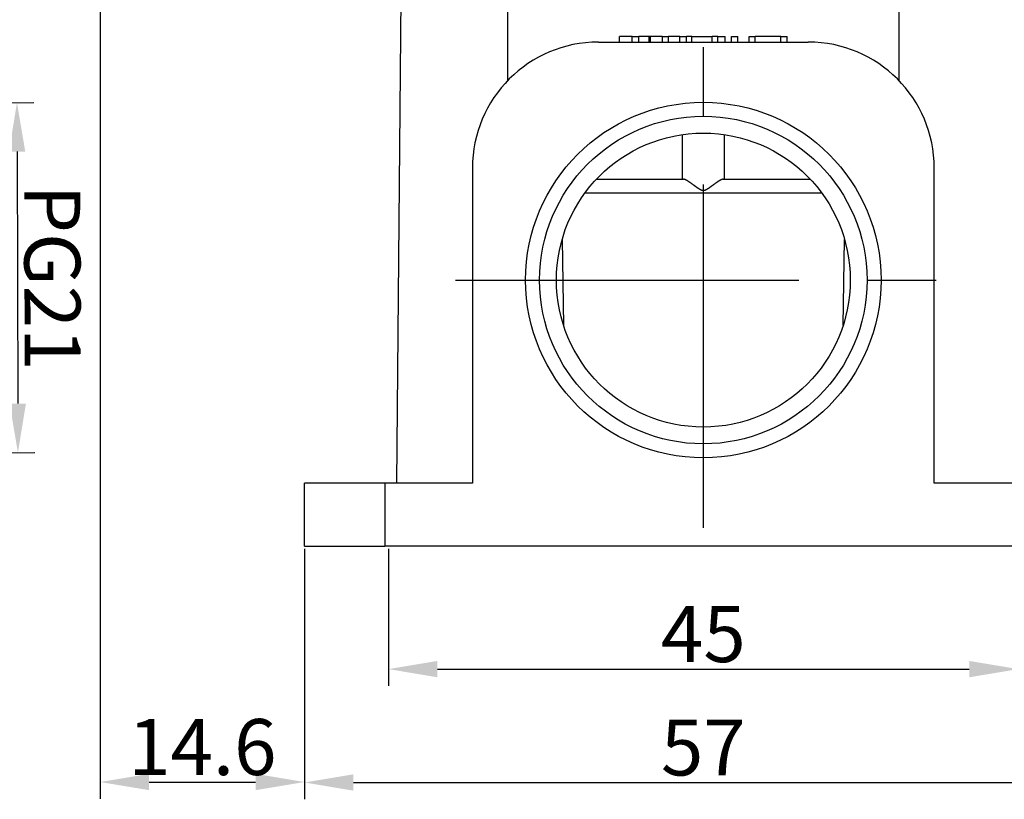
# Model space of a CAD drawing. Units: millimetres. Extents: x 5482 to 5928, y 2051 to 2366.
# Drawn here: x 5648 to 5719, y 2202 to 2258 of the extents above; entities that cross this region are included whole.
import ezdxf

# ---------------------------------------------------------------- set-up
doc = ezdxf.new("R2010")
doc.units = ezdxf.units.MM
doc.header["$LTSCALE"] = 65.395
doc.header["$PDMODE"] = 3
doc.header["$PDSIZE"] = 8
doc.linetypes.add('CENTER', pattern=[0.6, 0.375, -0.075, 0.075, -0.075])
doc.layers.get('Defpoints').update_dxf_attribs({"linetype": 'CONTINUOUS'})
doc.layers.add('1', color=7, linetype='CONTINUOUS', true_color=0xffffff)
doc.layers.add('Dim', color=3, linetype='CONTINUOUS', lineweight=15)
doc.styles.add('Romans字体', font='romans.shx', dxfattribs={"width": 0.75})
doc.dimstyles.new('01', dxfattribs={"dimtxt": 4, "dimasz": 3.5, "dimexe": 1.2, "dimexo": 0.2, "dimgap": 0.5, "dimtad": 1, "dimdec": 1, "dimdsep": 46, "dimtxsty": 'Romans字体', "dimcen": 0, "dimclrd": 1, "dimclre": 6, "dimclrt": 4, "dimazin": 2, "dimtfac": 1, "dimtdec": 1, "dimtofl": 0, "dimtmove": 0, "dimatfit": 3, "dimfxl": 1, "dimtolj": 1, "dimtzin": 0, "dimarcsym": 0})

# ---------------------------------------------------------------- blocks, each defined once
blk = doc.blocks.new('*D278')
at = {"layer": 'Defpoints', "color": 0, "transparency": 16777216}
for p in [(5668.789, 2220.238), (5725.789, 2220.243), (5725.789, 2203.351)]:
    blk.add_point(p, dxfattribs=at)
at = {"layer": 'Dim', "color": 6, "lineweight": -2, "transparency": 16777216}
for p, q in [((5668.789, 2220.038), (5668.789, 2202.151)), ((5725.789, 2220.043), (5725.789, 2202.151))]:
    blk.add_line(p, q, dxfattribs=at)
at = {"layer": 'Dim', "color": 1, "lineweight": -2, "transparency": 16777216}
blk.add_line((5672.289, 2203.351), (5722.289, 2203.351), dxfattribs=at)
at = {"layer": 'Dim', "color": 1, "transparency": 16777216}
for points in [[(5672.289, 2203.934), (5672.289, 2202.767), (5668.789, 2203.351)], [(5722.289, 2203.934), (5722.289, 2202.767), (5725.789, 2203.351)]]:
    blk.add_solid(points, dxfattribs=at)
at = {"layer": 'Dim', "color": 4, "transparency": 16777216, "insert": (5697.289, 2205.851), "char_height": 4, "attachment_point": 5, "style": 'Romans字体'}
blk.add_mtext('\\A1;57', dxfattribs=at)
blk = doc.blocks.new('*D279')
at = {"layer": 'Defpoints', "color": 0, "transparency": 16777216}
for p in [(5674.789, 2220.239), (5719.789, 2220.242), (5719.789, 2211.451)]:
    blk.add_point(p, dxfattribs=at)
at = {"layer": 'Dim', "color": 6, "lineweight": -2, "transparency": 16777216}
for p, q in [((5674.789, 2220.039), (5674.789, 2210.251)), ((5719.789, 2220.042), (5719.789, 2210.251))]:
    blk.add_line(p, q, dxfattribs=at)
at = {"layer": 'Dim', "color": 1, "lineweight": -2, "transparency": 16777216}
blk.add_line((5678.289, 2211.451), (5716.289, 2211.451), dxfattribs=at)
at = {"layer": 'Dim', "color": 1, "transparency": 16777216}
for points in [[(5678.289, 2212.034), (5678.289, 2210.867), (5674.789, 2211.451)], [(5716.289, 2212.034), (5716.289, 2210.867), (5719.789, 2211.451)]]:
    blk.add_solid(points, dxfattribs=at)
at = {"layer": 'Dim', "color": 4, "transparency": 16777216, "insert": (5697.289, 2213.951), "char_height": 4, "attachment_point": 5, "style": 'Romans字体'}
blk.add_mtext('\\A1;45', dxfattribs=at)
blk = doc.blocks.new('*D280')
at = {"layer": 'Defpoints', "color": 0, "transparency": 16777216}
for p in [(5654.184, 2277.304), (5668.789, 2220.238), (5668.789, 2203.383)]:
    blk.add_point(p, dxfattribs=at)
at = {"layer": 'Dim', "color": 6, "lineweight": -2, "transparency": 16777216}
for p, q in [((5654.184, 2277.104), (5654.184, 2202.183)), ((5668.789, 2220.038), (5668.789, 2202.183))]:
    blk.add_line(p, q, dxfattribs=at)
at = {"layer": 'Dim', "color": 1, "lineweight": -2, "transparency": 16777216}
blk.add_line((5657.684, 2203.383), (5665.289, 2203.383), dxfattribs=at)
at = {"layer": 'Dim', "color": 1, "transparency": 16777216}
for points in [[(5657.684, 2203.966), (5657.684, 2202.8), (5654.184, 2203.383)], [(5665.289, 2203.966), (5665.289, 2202.8), (5668.789, 2203.383)]]:
    blk.add_solid(points, dxfattribs=at)
at = {"layer": 'Dim', "color": 4, "transparency": 16777216, "insert": (5661.487, 2205.883), "char_height": 4, "attachment_point": 5, "style": 'Romans字体'}
blk.add_mtext('\\A1;14.6', dxfattribs=at)
blk = doc.blocks.new('*D281')
at = {"layer": 'Defpoints', "color": 0, "transparency": 16777216}
for p in [(5718.309, 2276.551), (5725.789, 2220.243), (5753.493, 2220.243)]:
    blk.add_point(p, dxfattribs=at)
at = {"layer": 'Dim', "color": 6, "lineweight": -2, "transparency": 16777216}
for p, q in [((5718.509, 2276.551), (5754.693, 2276.551)), ((5725.989, 2220.243), (5754.693, 2220.243))]:
    blk.add_line(p, q, dxfattribs=at)
at = {"layer": 'Dim', "color": 1, "lineweight": -2, "transparency": 16777216}
blk.add_line((5753.493, 2273.051), (5753.493, 2223.743), dxfattribs=at)
at = {"layer": 'Dim', "color": 1, "transparency": 16777216}
for points in [[(5752.91, 2273.051), (5754.076, 2273.051), (5753.493, 2276.551)], [(5752.91, 2223.743), (5754.076, 2223.743), (5753.493, 2220.243)]]:
    blk.add_solid(points, dxfattribs=at)
at = {"layer": 'Dim', "color": 4, "transparency": 16777216, "insert": (5750.993, 2248.243), "char_height": 4, "attachment_point": 5, "rotation": 90, "style": 'Romans字体'}
blk.add_mtext('\\A1;56', dxfattribs=at)
blk = doc.blocks.new('*D284')
at = {"layer": 'Defpoints', "color": 0, "transparency": 16777216}
for p in [(5639.608, 2251.893), (5639.673, 2226.893), (5648.309, 2226.915)]:
    blk.add_point(p, dxfattribs=at)
at = {"layer": 'Dim', "color": 6, "lineweight": -2, "transparency": 16777216}
for p, q in [((5639.808, 2251.893), (5649.443, 2251.918)), ((5639.873, 2226.893), (5649.509, 2226.919))]:
    blk.add_line(p, q, dxfattribs=at)
at = {"layer": 'Dim', "color": 1, "lineweight": -2, "transparency": 16777216}
blk.add_line((5648.252, 2248.415), (5648.3, 2230.415), dxfattribs=at)
at = {"layer": 'Dim', "color": 1, "transparency": 16777216}
for points in [[(5648.836, 2248.417), (5647.669, 2248.414), (5648.243, 2251.915)], [(5648.883, 2230.417), (5647.716, 2230.414), (5648.309, 2226.915)]]:
    blk.add_solid(points, dxfattribs=at)
at = {"layer": 'Dim', "color": 4, "transparency": 16777216, "insert": (5650.776, 2239.422), "char_height": 4, "attachment_point": 5, "rotation": 270.1506, "style": 'Romans字体'}
blk.add_mtext('\\A1;PG21', dxfattribs=at)

msp = doc.modelspace()

# ---------------------------------------------------------------- linework, layer by layer
at = {"layer": '1', "color": 0, "linetype": 'Continuous', "lineweight": 25}
for p, q in [((5711.288, 2253.466), (5711.288, 2271.241)), ((5675.382, 2224.741), (5675.759, 2267.925)), ((5683.288, 2267.197), (5683.288, 2253.466)), ((5692.207, 2256.641), (5691.288, 2256.641)), ((5691.288, 2256.241), (5691.288, 2256.641)), ((5692.207, 2256.641), (5692.674, 2256.641)), ((5692.207, 2256.241), (5692.207, 2256.641)), ((5694.35, 2256.641), (5694.792, 2256.641)), ((5695.609, 2256.641), (5694.792, 2256.641)), ((5694.792, 2256.241), (5694.792, 2256.641)), ((5695.609, 2256.241), (5695.609, 2256.641)), ((5695.609, 2256.641), (5696.096, 2256.641)), ((5696.477, 2256.641), (5696.096, 2256.641)), ((5696.096, 2256.241), (5696.096, 2256.641)), ((5696.477, 2256.641), (5697.925, 2256.641)), ((5696.477, 2256.241), (5696.477, 2256.641)), ((5698.329, 2256.641), (5697.925, 2256.641)), ((5697.925, 2256.241), (5697.925, 2256.641)), ((5698.329, 2256.641), (5698.851, 2256.641)), ((5698.329, 2256.241), (5698.329, 2256.641)), ((5698.851, 2256.241), (5698.851, 2256.641)), ((5699.296, 2256.241), (5699.296, 2256.641)), ((5699.296, 2256.641), (5699.755, 2256.641)), ((5699.755, 2256.241), (5699.755, 2256.641)), ((5700.558, 2256.641), (5700.997, 2256.641)), ((5700.558, 2256.241), (5700.558, 2256.641)), ((5700.997, 2256.241), (5700.997, 2256.641)), ((5702.817, 2256.641), (5700.997, 2256.641)), ((5702.817, 2256.641), (5703.288, 2256.641)), ((5702.817, 2256.241), (5702.817, 2256.641)), ((5703.288, 2256.241), (5703.288, 2256.641)), ((5689.788, 2256.241), (5704.788, 2256.241)), ((5695.788, 2246.441), (5695.788, 2249.633)), ((5698.788, 2249.633), (5698.788, 2246.441)), ((5680.788, 2247.241), (5680.788, 2224.741)), ((5713.788, 2224.741), (5713.788, 2247.241)), ((5689.645, 2246.441), (5695.88, 2246.441)), ((5698.696, 2246.441), (5704.93, 2246.441)), ((5705.749, 2245.458), (5688.827, 2245.458)), ((5687.194, 2242.135), (5687.302, 2235.996)), ((5707.274, 2235.996), (5707.381, 2242.135)), ((5668.788, 2220.241), (5668.788, 2224.741)), ((5674.538, 2224.741), (5668.788, 2224.741)), ((5680.788, 2224.741), (5674.538, 2224.741)), ((5674.538, 2224.741), (5674.538, 2220.241)), ((5720.038, 2224.741), (5713.788, 2224.741)), ((5668.788, 2220.241), (5674.538, 2220.241)), ((5720.038, 2220.241), (5674.538, 2220.241))]:
    msp.add_line(p, q, dxfattribs=at)
at = {"layer": '1', "color": 0, "linetype": 'CENTER', "lineweight": 25}
for p, q in [((5697.288, 2221.541), (5697.288, 2256.941)), ((5679.588, 2239.241), (5714.988, 2239.241))]:
    msp.add_line(p, q, dxfattribs=at)
at = {"layer": '1', "color": 0, "linetype": 'Continuous', "lineweight": 25}
for radius in [12.7, 11.7, 10.5]:
    msp.add_circle((5697.288, 2239.241), radius, dxfattribs=at)
for centre, start, end in [((5689.788, 2247.241), 90, 180), ((5704.788, 2247.241), 0, 90)]:
    msp.add_arc(centre, 9, start, end, dxfattribs=at)
for points, degree in [([(5692.675, 2256.241), (5692.675, 2256.641)], 1), ([(5693.408, 2256.641), (5693.165, 2256.641), (5692.921, 2256.641), (5692.677, 2256.641)], 3), ([(5693.408, 2256.241), (5693.408, 2256.641)], 1), ([(5693.511, 2256.641), (5693.481, 2256.641), (5693.447, 2256.641), (5693.409, 2256.641)], 3), ([(5694.35, 2256.641), (5694.069, 2256.641), (5693.789, 2256.641), (5693.51, 2256.641)], 3), ([(5693.512, 2256.241), (5693.512, 2256.374), (5693.512, 2256.507), (5693.512, 2256.641)], 3), ([(5694.35, 2256.641), (5694.35, 2256.241)], 1)]:
    msp.add_open_spline(points, degree=degree, dxfattribs=at)
for points, knots in [([(5697.288, 2245.626), (5697.285, 2245.626), (5697.281, 2245.626), (5697.274, 2245.626), (5697.268, 2245.627), (5697.261, 2245.628), (5697.254, 2245.629), (5697.247, 2245.63), (5697.239, 2245.631), (5697.232, 2245.633), (5697.224, 2245.635), (5697.216, 2245.637), (5697.208, 2245.639), (5697.2, 2245.641), (5697.192, 2245.644), (5697.184, 2245.647), (5697.175, 2245.65), (5697.167, 2245.653), (5697.158, 2245.657), (5697.149, 2245.66), (5697.14, 2245.664), (5697.131, 2245.669), (5697.122, 2245.673), (5697.112, 2245.677), (5697.102, 2245.682), (5697.093, 2245.687), (5697.083, 2245.692), (5697.073, 2245.697), (5697.063, 2245.703), (5697.052, 2245.709), (5697.042, 2245.715), (5697.031, 2245.721), (5697.02, 2245.727), (5697.01, 2245.734), (5696.999, 2245.74), (5696.987, 2245.747), (5696.976, 2245.754), (5696.965, 2245.762), (5696.953, 2245.769), (5696.941, 2245.777), (5696.929, 2245.785), (5696.917, 2245.793), (5696.905, 2245.801), (5696.893, 2245.809), (5696.88, 2245.818), (5696.868, 2245.826), (5696.855, 2245.835), (5696.842, 2245.844), (5696.829, 2245.853), (5696.816, 2245.863), (5696.803, 2245.872), (5696.789, 2245.882), (5696.775, 2245.892), (5696.762, 2245.901), (5696.748, 2245.911), (5696.734, 2245.922), (5696.72, 2245.932), (5696.705, 2245.942), (5696.691, 2245.953), (5696.671, 2245.967), (5696.646, 2245.985), (5696.616, 2246.007), (5696.587, 2246.029), (5696.558, 2246.05), (5696.53, 2246.07), (5696.502, 2246.09), (5696.475, 2246.11), (5696.448, 2246.129), (5696.422, 2246.147), (5696.396, 2246.165), (5696.371, 2246.183), (5696.347, 2246.2), (5696.323, 2246.216), (5696.299, 2246.232), (5696.276, 2246.248), (5696.254, 2246.263), (5696.232, 2246.277), (5696.211, 2246.291), (5696.19, 2246.304), (5696.17, 2246.317), (5696.15, 2246.329), (5696.131, 2246.34), (5696.113, 2246.351), (5696.095, 2246.361), (5696.077, 2246.371), (5696.06, 2246.38), (5696.044, 2246.388), (5696.028, 2246.396), (5696.013, 2246.403), (5695.998, 2246.41), (5695.984, 2246.416), (5695.97, 2246.421), (5695.957, 2246.426), (5695.944, 2246.43), (5695.932, 2246.433), (5695.92, 2246.436), (5695.909, 2246.438), (5695.899, 2246.44), (5695.889, 2246.441), (5695.883, 2246.441), (5695.88, 2246.441)], [0, 0, 0, 0, 0.003192, 0.006458, 0.009801, 0.013224, 0.01673, 0.020322, 0.024002, 0.027772, 0.031634, 0.03559, 0.039643, 0.043793, 0.048042, 0.052393, 0.056845, 0.061401, 0.066061, 0.070827, 0.075699, 0.080679, 0.085768, 0.090966, 0.096275, 0.101694, 0.107225, 0.112869, 0.118625, 0.124495, 0.130479, 0.136577, 0.142791, 0.14912, 0.155565, 0.162127, 0.168805, 0.175601, 0.182514, 0.189545, 0.196694, 0.203962, 0.211348, 0.218854, 0.226479, 0.234224, 0.242088, 0.250073, 0.258177, 0.266403, 0.274749, 0.283216, 0.291804, 0.300513, 0.309344, 0.318296, 0.32737, 0.336566, 0.345884, 0.355324, 0.375113, 0.39469, 0.414056, 0.433213, 0.452161, 0.470903, 0.48944, 0.507774, 0.525905, 0.543837, 0.56157, 0.579107, 0.596449, 0.613598, 0.630556, 0.647326, 0.663909, 0.680308, 0.696525, 0.712562, 0.728421, 0.744106, 0.759619, 0.774963, 0.79014, 0.805153, 0.820005, 0.8347, 0.84924, 0.863629, 0.87787, 0.891967, 0.905923, 0.919742, 0.933428, 0.946984, 0.960415, 0.973726, 0.986919, 1, 1, 1, 1]), ([(5698.696, 2246.441), (5698.694, 2246.441), (5698.691, 2246.441), (5698.686, 2246.44), (5698.68, 2246.44), (5698.675, 2246.439), (5698.669, 2246.439), (5698.664, 2246.438), (5698.658, 2246.436), (5698.652, 2246.435), (5698.646, 2246.434), (5698.639, 2246.432), (5698.633, 2246.43), (5698.626, 2246.428), (5698.619, 2246.426), (5698.612, 2246.423), (5698.605, 2246.421), (5698.598, 2246.418), (5698.591, 2246.415), (5698.583, 2246.412), (5698.575, 2246.409), (5698.568, 2246.405), (5698.56, 2246.402), (5698.551, 2246.398), (5698.543, 2246.394), (5698.535, 2246.39), (5698.526, 2246.385), (5698.517, 2246.381), (5698.508, 2246.376), (5698.499, 2246.371), (5698.49, 2246.366), (5698.481, 2246.361), (5698.471, 2246.356), (5698.461, 2246.35), (5698.451, 2246.345), (5698.441, 2246.339), (5698.431, 2246.333), (5698.421, 2246.326), (5698.41, 2246.32), (5698.4, 2246.313), (5698.389, 2246.307), (5698.378, 2246.3), (5698.367, 2246.293), (5698.356, 2246.285), (5698.344, 2246.278), (5698.333, 2246.271), (5698.321, 2246.263), (5698.309, 2246.255), (5698.297, 2246.247), (5698.285, 2246.239), (5698.273, 2246.23), (5698.26, 2246.222), (5698.248, 2246.213), (5698.235, 2246.204), (5698.222, 2246.195), (5698.209, 2246.186), (5698.196, 2246.177), (5698.182, 2246.168), (5698.169, 2246.158), (5698.155, 2246.148), (5698.141, 2246.139), (5698.127, 2246.129), (5698.113, 2246.119), (5698.099, 2246.108), (5698.084, 2246.098), (5698.07, 2246.087), (5698.055, 2246.077), (5698.04, 2246.066), (5698.025, 2246.055), (5698.01, 2246.044), (5697.994, 2246.033), (5697.979, 2246.022), (5697.963, 2246.01), (5697.947, 2245.999), (5697.931, 2245.987), (5697.915, 2245.975), (5697.895, 2245.961), (5697.872, 2245.944), (5697.845, 2245.924), (5697.819, 2245.905), (5697.793, 2245.887), (5697.768, 2245.869), (5697.743, 2245.851), (5697.719, 2245.834), (5697.695, 2245.818), (5697.672, 2245.802), (5697.65, 2245.787), (5697.627, 2245.772), (5697.606, 2245.758), (5697.584, 2245.745), (5697.564, 2245.732), (5697.543, 2245.72), (5697.524, 2245.709), (5697.505, 2245.699), (5697.486, 2245.689), (5697.468, 2245.679), (5697.45, 2245.671), (5697.433, 2245.663), (5697.416, 2245.656), (5697.4, 2245.65), (5697.384, 2245.644), (5697.369, 2245.639), (5697.354, 2245.635), (5697.34, 2245.632), (5697.326, 2245.629), (5697.313, 2245.627), (5697.3, 2245.626), (5697.292, 2245.626), (5697.288, 2245.626)], [0, 0, 0, 0, 0.006961, 0.013953, 0.020977, 0.028034, 0.035125, 0.042249, 0.049409, 0.056604, 0.063835, 0.071102, 0.078407, 0.085749, 0.09313, 0.10055, 0.10801, 0.115509, 0.12305, 0.130631, 0.138255, 0.14592, 0.153628, 0.16138, 0.169175, 0.177015, 0.184899, 0.192829, 0.200805, 0.208826, 0.216894, 0.225009, 0.233172, 0.241382, 0.249641, 0.257949, 0.266306, 0.274712, 0.283168, 0.291675, 0.300232, 0.30884, 0.3175, 0.326211, 0.334975, 0.343791, 0.35266, 0.361582, 0.370557, 0.379587, 0.38867, 0.397808, 0.407, 0.416248, 0.425551, 0.434909, 0.444324, 0.453794, 0.463321, 0.472905, 0.482546, 0.492243, 0.501999, 0.511812, 0.521683, 0.531612, 0.5416, 0.551646, 0.561752, 0.571916, 0.58214, 0.592423, 0.602767, 0.61317, 0.623633, 0.634157, 0.644742, 0.662298, 0.679428, 0.696132, 0.712411, 0.728266, 0.743698, 0.758709, 0.7733, 0.787472, 0.801227, 0.814568, 0.827496, 0.840013, 0.852121, 0.863825, 0.875125, 0.886027, 0.896533, 0.906648, 0.916376, 0.925722, 0.934693, 0.943295, 0.951535, 0.959423, 0.966968, 0.974181, 0.981075, 0.987664, 0.993966, 1, 1, 1, 1])]:
    msp.add_open_spline(points, degree=3, knots=knots, dxfattribs=at)

# ---------------------------------------------------------------- dimensions: what is measured, and where the dimension line sits
at = {"layer": 'Dim', "color": 1}
dim = msp.add_linear_dim(base=(5668.789, 2203.383), p1=(5654.184, 2277.304), p2=(5668.789, 2220.238), dimstyle='01', dxfattribs=at)
dim.commit()
dim.dimension.update_dxf_attribs({"geometry": '*D280', "text_midpoint": (5661.487, 2205.883)})
dim = msp.add_linear_dim(base=(5753.493, 2220.243), p1=(5718.309, 2276.551), p2=(5725.789, 2220.243), angle=90, text='56', dimstyle='01', dxfattribs=at)
dim.commit()
dim.dimension.update_dxf_attribs({"geometry": '*D281', "text_midpoint": (5753.493, 2248.243), "dimtype": 160})
at = {"layer": 'Dim'}
dim = msp.add_linear_dim(base=(5648.309, 2226.915), p1=(5639.608, 2251.893), p2=(5639.673, 2226.893), angle=90.1506, text='PG21', dimstyle='01', dxfattribs=at)
dim.commit()
dim.dimension.update_dxf_attribs({"geometry": '*D284', "text_midpoint": (5648.276, 2239.415), "dimtype": 160})
for base, p1, p2, picture, middle in [((5725.789, 2203.351), (5668.789, 2220.238), (5725.789, 2220.243), '*D278', (5697.289, 2205.851)), ((5719.789, 2211.451), (5674.789, 2220.239), (5719.789, 2220.242), '*D279', (5697.289, 2213.951))]:
    dim = msp.add_linear_dim(base=base, p1=p1, p2=p2, dimstyle='01', dxfattribs=at)
    dim.commit()
    dim.dimension.update_dxf_attribs({"geometry": picture, "text_midpoint": middle})

doc.saveas('drawing.dxf')
